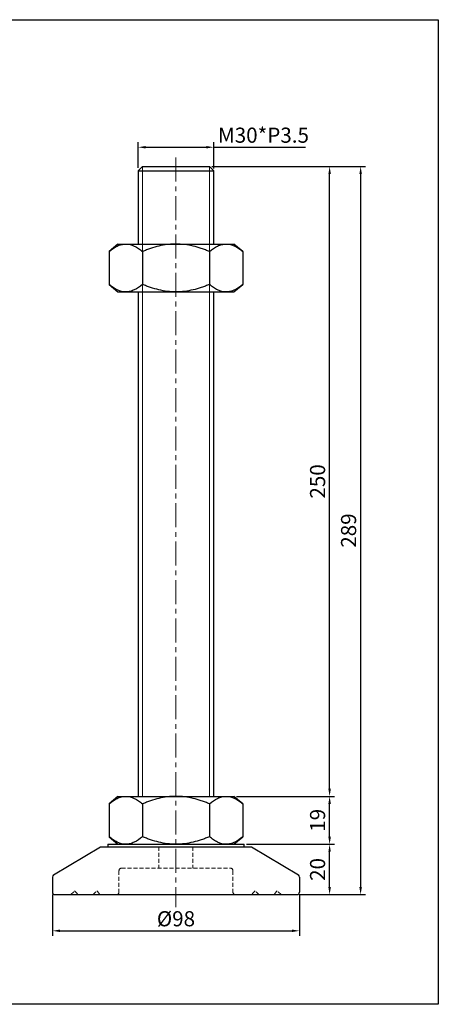
# Model space of a CAD drawing. Units: millimetres. Extents: x 8321 to 8811, y -4928 to -4537.
# Drawn here: x 8645 to 8811, y -4928 to -4537 of the extents above; entities that cross this region are included whole.
import ezdxf

# ---------------------------------------------------------------- set-up
doc = ezdxf.new("R2010")
doc.units = ezdxf.units.MM
doc.header["$LTSCALE"] = 0.5
doc.header["$PDMODE"] = 3
doc.linetypes.add('CENTERX2', pattern=[101.6, 63.5, -12.7, 12.7, -12.7])
doc.linetypes.add('HIDDEN2', pattern=[4.7625, 3.175, -1.5875])
for name, color, linetype, lineweight in [('숨은선', 2, 'HIDDEN2', 15), ('외형선', 3, 'Continuous', 30), ('중심선', 1, 'CENTERX2', 15), ('치수선', 1, 'Continuous', 15)]:
    doc.layers.add(name, color=color, linetype=linetype, lineweight=lineweight)
doc.styles.get("Standard").update_dxf_attribs({"font": 'isocp.shx', "bigfont": 'whgtxt.shx'})
doc.dimstyles.new('김형준', dxfattribs={"dimtxt": 6, "dimasz": 3, "dimexe": 2, "dimexo": 1, "dimgap": 1, "dimtad": 1, "dimdsep": 46, "dimtxsty": 'Standard', "dimcen": 0, "dimclrd": 1, "dimclre": 1, "dimclrt": 2, "dimadec": 0, "dimazin": 0, "dimtfac": 1, "dimtmove": 0, "dimatfit": 3, "dimfxl": 0, "dimarcsym": 0})

# ---------------------------------------------------------------- blocks, each defined once
blk = doc.blocks.new('*D178')
at = {"layer": 'Defpoints', "color": 0}
for p in [(8722.3, -4587.49), (8692.3, -4596.63), (8722.3, -4596.88)]:
    blk.add_point(p, dxfattribs=at)
at = {"layer": '치수선', "color": 1, "lineweight": -2}
for p, q in [((8692.3, -4595.63), (8692.3, -4585.49)), ((8695.3, -4587.49), (8719.3, -4587.49)), ((8722.3, -4595.88), (8722.3, -4585.49)), ((8722.3, -4587.49), (8758.74, -4587.49))]:
    blk.add_line(p, q, dxfattribs=at)
at = {"layer": '치수선', "color": 1}
for points in [[(8695.3, -4586.99), (8695.3, -4587.99), (8692.3, -4587.49)], [(8719.3, -4586.99), (8719.3, -4587.99), (8722.3, -4587.49)]]:
    blk.add_solid(points, dxfattribs=at)
at = {"layer": '치수선', "color": 2, "insert": (8742.02, -4583.49), "char_height": 6, "attachment_point": 5}
blk.add_mtext('M30*P3.5', dxfattribs=at)
blk = doc.blocks.new('*D180')
at = {"layer": 'Defpoints', "color": 0}
for p in [(8734.3, -4864.13), (8768.26, -4864.13), (8755.3, -4884.13)]:
    blk.add_point(p, dxfattribs=at)
at = {"layer": '치수선', "color": 1, "lineweight": -2}
for p, q in [((8735.3, -4864.13), (8770.26, -4864.13)), ((8768.26, -4881.13), (8768.26, -4867.13)), ((8756.3, -4884.13), (8770.26, -4884.13))]:
    blk.add_line(p, q, dxfattribs=at)
at = {"layer": '치수선', "color": 1}
for points in [[(8767.76, -4867.13), (8768.76, -4867.13), (8768.26, -4864.13)], [(8767.76, -4881.13), (8768.76, -4881.13), (8768.26, -4884.13)]]:
    blk.add_solid(points, dxfattribs=at)
at = {"layer": '치수선', "color": 2, "insert": (8764.26, -4874.13), "char_height": 6, "attachment_point": 5, "rotation": 90}
blk.add_mtext('20', dxfattribs=at)
blk = doc.blocks.new('*D181')
at = {"layer": 'Defpoints', "color": 0}
for p in [(8730.3, -4845.13), (8768.26, -4845.13), (8734.3, -4864.13)]:
    blk.add_point(p, dxfattribs=at)
at = {"layer": '치수선', "color": 1, "lineweight": -2}
for p, q in [((8731.3, -4845.13), (8770.26, -4845.13)), ((8768.26, -4861.13), (8768.26, -4848.13)), ((8735.3, -4864.13), (8770.26, -4864.13))]:
    blk.add_line(p, q, dxfattribs=at)
at = {"layer": '치수선', "color": 1}
for points in [[(8767.76, -4848.13), (8768.76, -4848.13), (8768.26, -4845.13)], [(8767.76, -4861.13), (8768.76, -4861.13), (8768.26, -4864.13)]]:
    blk.add_solid(points, dxfattribs=at)
at = {"layer": '치수선', "color": 2, "insert": (8764.26, -4854.63), "char_height": 6, "attachment_point": 5, "rotation": 90}
blk.add_mtext('19', dxfattribs=at)
blk = doc.blocks.new('*D182')
at = {"layer": 'Defpoints', "color": 0}
for p in [(8720.55, -4595.13), (8768.26, -4595.13), (8730.3, -4845.13)]:
    blk.add_point(p, dxfattribs=at)
at = {"layer": '치수선', "color": 1, "lineweight": -2}
for p, q in [((8721.55, -4595.13), (8770.26, -4595.13)), ((8768.26, -4842.13), (8768.26, -4598.13)), ((8731.3, -4845.13), (8770.26, -4845.13))]:
    blk.add_line(p, q, dxfattribs=at)
at = {"layer": '치수선', "color": 1}
for points in [[(8767.76, -4598.13), (8768.76, -4598.13), (8768.26, -4595.13)], [(8767.76, -4842.13), (8768.76, -4842.13), (8768.26, -4845.13)]]:
    blk.add_solid(points, dxfattribs=at)
at = {"layer": '치수선', "color": 2, "insert": (8764.26, -4720.13), "char_height": 6, "attachment_point": 5, "rotation": 90}
blk.add_mtext('250', dxfattribs=at)
blk = doc.blocks.new('*D179')
at = {"layer": 'Defpoints', "color": 0}
for p in [(8720.55, -4595.13), (8755.3, -4884.13), (8780.56, -4884.13)]:
    blk.add_point(p, dxfattribs=at)
at = {"layer": '치수선', "color": 1, "lineweight": -2}
for p, q in [((8721.55, -4595.13), (8782.56, -4595.13)), ((8780.56, -4598.13), (8780.56, -4881.13)), ((8756.3, -4884.13), (8782.56, -4884.13))]:
    blk.add_line(p, q, dxfattribs=at)
at = {"layer": '치수선', "color": 1}
for points in [[(8780.06, -4598.13), (8781.06, -4598.13), (8780.56, -4595.13)], [(8780.06, -4881.13), (8781.06, -4881.13), (8780.56, -4884.13)]]:
    blk.add_solid(points, dxfattribs=at)
at = {"layer": '치수선', "color": 2, "insert": (8776.56, -4739.63), "char_height": 6, "attachment_point": 5, "rotation": 90}
blk.add_mtext('289', dxfattribs=at)
blk = doc.blocks.new('*D183')
at = {"layer": 'Defpoints', "color": 0}
for p in [(8658.3, -4883.13), (8756.3, -4883.13), (8756.3, -4898.48)]:
    blk.add_point(p, dxfattribs=at)
at = {"layer": '치수선', "color": 1, "lineweight": -2}
for p, q in [((8658.3, -4884.13), (8658.3, -4900.48)), ((8756.3, -4884.13), (8756.3, -4900.48)), ((8661.3, -4898.48), (8753.3, -4898.48))]:
    blk.add_line(p, q, dxfattribs=at)
at = {"layer": '치수선', "color": 1}
for points in [[(8661.3, -4897.98), (8661.3, -4898.98), (8658.3, -4898.48)], [(8753.3, -4897.98), (8753.3, -4898.98), (8756.3, -4898.48)]]:
    blk.add_solid(points, dxfattribs=at)
at = {"layer": '치수선', "color": 2, "insert": (8707.3, -4894.48), "char_height": 6, "attachment_point": 5}
blk.add_mtext('%%C98', dxfattribs=at)

msp = doc.modelspace()

# ---------------------------------------------------------------- linework, layer by layer
at = {"layer": '숨은선'}
for p, q in [((8700.546, -4865.125), (8700.546, -4873.625)), ((8714.046, -4865.125), (8714.046, -4873.625)), ((8684.696, -4874.625), (8684.696, -4883.125)), ((8685.696, -4873.625), (8728.896, -4873.625)), ((8729.896, -4874.625), (8729.896, -4883.125)), ((8665.596, -4884.125), (8667.096, -4882.625)), ((8667.096, -4882.625), (8668.596, -4884.125)), ((8674.396, -4884.125), (8675.896, -4882.625)), ((8675.896, -4882.625), (8677.396, -4884.125)), ((8738.696, -4882.625), (8737.196, -4884.125)), ((8740.196, -4884.125), (8738.696, -4882.625)), ((8747.496, -4882.625), (8745.996, -4884.125)), ((8748.996, -4884.125), (8747.496, -4882.625))]:
    msp.add_line(p, q, dxfattribs=at)
for centre, start, end in [((8685.696, -4874.625), 90, 180), ((8728.896, -4874.625), 0, 90), ((8683.696, -4883.125), 270, 0), ((8730.896, -4883.125), 180, 270)]:
    msp.add_arc(centre, 1, start, end, dxfattribs=at)
at = {"layer": '외형선'}
for p, q in [((8694.046, -4595.125), (8692.296, -4596.875)), ((8694.046, -4595.125), (8720.546, -4595.125)), ((8720.546, -4595.125), (8722.296, -4596.875)), ((8692.296, -4596.875), (8692.296, -4625.921)), ((8692.296, -4596.875), (8722.296, -4596.875)), ((8722.296, -4625.921), (8722.296, -4596.875)), ((8684.296, -4625.921), (8680.738, -4628.906)), ((8684.296, -4625.921), (8687.377, -4625.921)), ((8687.377, -4625.921), (8707.296, -4625.921)), ((8707.296, -4625.921), (8727.214, -4625.921)), ((8727.214, -4625.921), (8730.296, -4625.921)), ((8733.854, -4628.906), (8730.296, -4625.921)), ((8680.738, -4628.906), (8680.738, -4641.935)), ((8694.017, -4628.906), (8694.017, -4641.935)), ((8720.575, -4628.906), (8720.575, -4641.935)), ((8733.854, -4628.906), (8733.854, -4641.935)), ((8680.738, -4641.935), (8684.296, -4644.921)), ((8730.296, -4644.921), (8733.854, -4641.935)), ((8684.296, -4644.921), (8687.377, -4644.921)), ((8687.377, -4644.921), (8707.296, -4644.921)), ((8692.296, -4644.921), (8692.296, -4845.125)), ((8707.296, -4644.921), (8727.214, -4644.921)), ((8722.296, -4845.125), (8722.296, -4644.921)), ((8727.214, -4644.921), (8730.296, -4644.921)), ((8684.296, -4845.125), (8680.738, -4848.111)), ((8684.296, -4845.125), (8687.377, -4845.125)), ((8687.377, -4845.125), (8707.296, -4845.125)), ((8707.296, -4845.125), (8727.214, -4845.125)), ((8727.214, -4845.125), (8730.296, -4845.125)), ((8733.854, -4848.111), (8730.296, -4845.125)), ((8680.738, -4848.111), (8680.738, -4861.14)), ((8694.017, -4848.111), (8694.017, -4861.14)), ((8720.575, -4848.111), (8720.575, -4861.14)), ((8733.854, -4848.111), (8733.854, -4861.14)), ((8680.738, -4861.14), (8684.296, -4864.125)), ((8730.296, -4864.125), (8733.854, -4861.14)), ((8658.736, -4876.328), (8677.296, -4865.125)), ((8677.296, -4865.125), (8737.296, -4865.125)), ((8680.296, -4864.125), (8734.296, -4864.125)), ((8680.296, -4864.125), (8680.296, -4865.125)), ((8684.296, -4864.125), (8687.377, -4864.125)), ((8727.214, -4864.125), (8730.296, -4864.125)), ((8734.296, -4865.125), (8734.296, -4864.125)), ((8737.296, -4865.125), (8755.855, -4876.328)), ((8658.296, -4877.157), (8658.296, -4883.125)), ((8756.296, -4877.157), (8756.296, -4883.125)), ((8659.296, -4884.125), (8730.896, -4884.125)), ((8730.896, -4884.125), (8755.296, -4884.125))]:
    msp.add_line(p, q, dxfattribs=at)
msp.add_lwpolyline([(8321.094, -4536.874), (8811.38, -4536.874), (8811.38, -4927.657), (8321.094, -4927.657)], close=True, dxfattribs=at)
for centre, start, end in [((8659.296, -4877.157), 124.01935, 180), ((8755.296, -4877.157), 0, 55.98065), ((8659.296, -4883.125), 180, 270), ((8755.296, -4883.125), 270, 0)]:
    msp.add_arc(centre, 1, start, end, dxfattribs=at)
for points, knots in [([(8680.738, -4628.906), (8681.796, -4628.018), (8682.873, -4627.272), (8684.531, -4626.483), (8685.091, -4626.276), (8685.944, -4626.064), (8686.232, -4626.01), (8686.806, -4625.939), (8687.092, -4625.921), (8687.377, -4625.921)], [0, 0, 0, 0, 0.5, 0.5, 0.75, 0.75, 0.875, 0.875, 1, 1, 1, 1]), ([(8687.377, -4625.921), (8688.52, -4625.921), (8689.643, -4626.211), (8691.306, -4626.996), (8691.857, -4627.317), (8692.949, -4628.05), (8693.486, -4628.461), (8694.017, -4628.906)], [0, 0, 0, 0, 0.5, 0.5, 0.75, 0.75, 1, 1, 1, 1]), ([(8707.296, -4625.921), (8706.722, -4625.921), (8706.144, -4625.939), (8704.999, -4626.011), (8704.43, -4626.064), (8702.733, -4626.275), (8701.615, -4626.481), (8699.404, -4627.006), (8698.311, -4627.324), (8696.685, -4627.872), (8696.144, -4628.066), (8695.072, -4628.473), (8694.542, -4628.686), (8694.017, -4628.906)], [0, 0, 0, 0, 0.125, 0.125, 0.25, 0.25, 0.5, 0.5, 0.75, 0.75, 0.875, 0.875, 1, 1, 1, 1]), ([(8720.575, -4628.906), (8720.048, -4628.685), (8719.517, -4628.472), (8718.445, -4628.065), (8717.902, -4627.87), (8716.268, -4627.32), (8715.171, -4627.001), (8711.85, -4626.215), (8709.598, -4625.921), (8707.296, -4625.921)], [0, 0, 0, 0, 0.125, 0.125, 0.25, 0.25, 0.5, 0.5, 1, 1, 1, 1]), ([(8720.575, -4628.906), (8721.633, -4628.018), (8722.71, -4627.272), (8724.369, -4626.483), (8724.928, -4626.276), (8725.781, -4626.064), (8726.069, -4626.01), (8726.643, -4625.939), (8726.929, -4625.921), (8727.214, -4625.921)], [0, 0, 0, 0, 0.5, 0.5, 0.75, 0.75, 0.875, 0.875, 1, 1, 1, 1]), ([(8727.214, -4625.921), (8728.357, -4625.921), (8729.48, -4626.211), (8731.143, -4626.996), (8731.695, -4627.317), (8732.786, -4628.05), (8733.323, -4628.461), (8733.854, -4628.906)], [0, 0, 0, 0, 0.5, 0.5, 0.75, 0.75, 1, 1, 1, 1]), ([(8687.377, -4644.921), (8686.235, -4644.921), (8685.111, -4644.631), (8683.449, -4643.845), (8682.897, -4643.525), (8681.806, -4642.792), (8681.269, -4642.381), (8680.738, -4641.935)], [0, 0, 0, 0, 0.5, 0.5, 0.75, 0.75, 1, 1, 1, 1]), ([(8694.017, -4641.935), (8692.958, -4642.823), (8691.881, -4643.57), (8690.223, -4644.358), (8689.663, -4644.566), (8688.81, -4644.777), (8688.523, -4644.831), (8687.948, -4644.903), (8687.662, -4644.921), (8687.377, -4644.921)], [0, 0, 0, 0, 0.5, 0.5, 0.75, 0.75, 0.875, 0.875, 1, 1, 1, 1]), ([(8707.296, -4644.921), (8706.722, -4644.921), (8706.144, -4644.903), (8704.999, -4644.831), (8704.43, -4644.777), (8702.733, -4644.567), (8701.615, -4644.361), (8699.404, -4643.836), (8698.311, -4643.517), (8696.685, -4642.97), (8696.144, -4642.776), (8695.072, -4642.368), (8694.542, -4642.156), (8694.017, -4641.935)], [0, 0, 0, 0, 0.125, 0.125, 0.25, 0.25, 0.5, 0.5, 0.75, 0.75, 0.875, 0.875, 1, 1, 1, 1]), ([(8720.575, -4641.935), (8720.048, -4642.156), (8719.517, -4642.369), (8718.445, -4642.777), (8717.902, -4642.972), (8716.268, -4643.521), (8715.171, -4643.84), (8711.85, -4644.627), (8709.598, -4644.921), (8707.296, -4644.921)], [0, 0, 0, 0, 0.125, 0.125, 0.25, 0.25, 0.5, 0.5, 1, 1, 1, 1]), ([(8727.214, -4644.921), (8726.072, -4644.921), (8724.949, -4644.631), (8723.286, -4643.845), (8722.734, -4643.525), (8721.643, -4642.792), (8721.106, -4642.381), (8720.575, -4641.935)], [0, 0, 0, 0, 0.5, 0.5, 0.75, 0.75, 1, 1, 1, 1]), ([(8733.854, -4641.935), (8732.795, -4642.823), (8731.719, -4643.57), (8730.06, -4644.358), (8729.5, -4644.566), (8728.647, -4644.777), (8728.36, -4644.831), (8727.785, -4644.903), (8727.499, -4644.921), (8727.214, -4644.921)], [0, 0, 0, 0, 0.5, 0.5, 0.75, 0.75, 0.875, 0.875, 1, 1, 1, 1]), ([(8680.738, -4848.111), (8681.796, -4847.223), (8682.873, -4846.476), (8684.531, -4845.688), (8685.091, -4845.48), (8685.944, -4845.269), (8686.232, -4845.215), (8686.806, -4845.143), (8687.092, -4845.125), (8687.377, -4845.125)], [0, 0, 0, 0, 0.5, 0.5, 0.75, 0.75, 0.875, 0.875, 1, 1, 1, 1]), ([(8687.377, -4845.125), (8688.52, -4845.125), (8689.643, -4845.415), (8691.306, -4846.201), (8691.857, -4846.521), (8692.949, -4847.254), (8693.486, -4847.665), (8694.017, -4848.111)], [0, 0, 0, 0, 0.5, 0.5, 0.75, 0.75, 1, 1, 1, 1]), ([(8707.296, -4845.125), (8706.722, -4845.125), (8706.144, -4845.144), (8704.999, -4845.215), (8704.43, -4845.269), (8702.733, -4845.479), (8701.615, -4845.685), (8699.404, -4846.21), (8698.311, -4846.529), (8696.685, -4847.076), (8696.144, -4847.271), (8695.072, -4847.678), (8694.542, -4847.891), (8694.017, -4848.111)], [0, 0, 0, 0, 0.125, 0.125, 0.25, 0.25, 0.5, 0.5, 0.75, 0.75, 0.875, 0.875, 1, 1, 1, 1]), ([(8720.575, -4848.111), (8720.048, -4847.89), (8719.517, -4847.677), (8718.445, -4847.269), (8717.902, -4847.074), (8716.268, -4846.525), (8715.171, -4846.206), (8711.85, -4845.419), (8709.598, -4845.125), (8707.296, -4845.125)], [0, 0, 0, 0, 0.125, 0.125, 0.25, 0.25, 0.5, 0.5, 1, 1, 1, 1]), ([(8720.575, -4848.111), (8721.633, -4847.223), (8722.71, -4846.476), (8724.368, -4845.688), (8724.928, -4845.48), (8725.781, -4845.269), (8726.069, -4845.215), (8726.643, -4845.143), (8726.929, -4845.125), (8727.214, -4845.125)], [0, 0, 0, 0, 0.5, 0.5, 0.75, 0.75, 0.875, 0.875, 1, 1, 1, 1]), ([(8727.214, -4845.125), (8728.357, -4845.125), (8729.48, -4845.415), (8731.143, -4846.201), (8731.695, -4846.521), (8732.786, -4847.254), (8733.323, -4847.665), (8733.854, -4848.111)], [0, 0, 0, 0, 0.5, 0.5, 0.75, 0.75, 1, 1, 1, 1]), ([(8687.377, -4864.125), (8686.235, -4864.125), (8685.111, -4863.835), (8683.449, -4863.05), (8682.897, -4862.729), (8681.806, -4861.996), (8681.269, -4861.585), (8680.738, -4861.14)], [0, 0, 0, 0, 0.5, 0.5, 0.75, 0.75, 1, 1, 1, 1]), ([(8694.017, -4861.14), (8692.958, -4862.028), (8691.881, -4862.774), (8690.223, -4863.563), (8689.663, -4863.77), (8688.81, -4863.982), (8688.523, -4864.036), (8687.948, -4864.108), (8687.662, -4864.125), (8687.377, -4864.125)], [0, 0, 0, 0, 0.5, 0.5, 0.75, 0.75, 0.875, 0.875, 1, 1, 1, 1]), ([(8707.296, -4864.125), (8706.722, -4864.125), (8706.144, -4864.107), (8704.999, -4864.035), (8704.43, -4863.982), (8702.733, -4863.772), (8701.615, -4863.565), (8699.404, -4863.04), (8698.311, -4862.722), (8696.685, -4862.174), (8696.144, -4861.98), (8695.072, -4861.573), (8694.542, -4861.36), (8694.017, -4861.14)], [0, 0, 0, 0, 0.125, 0.125, 0.25, 0.25, 0.5, 0.5, 0.75, 0.75, 0.875, 0.875, 1, 1, 1, 1]), ([(8720.575, -4861.14), (8720.048, -4861.361), (8719.517, -4861.574), (8718.445, -4861.981), (8717.902, -4862.176), (8716.268, -4862.726), (8715.171, -4863.045), (8711.85, -4863.831), (8709.598, -4864.125), (8707.296, -4864.125)], [0, 0, 0, 0, 0.125, 0.125, 0.25, 0.25, 0.5, 0.5, 1, 1, 1, 1]), ([(8727.214, -4864.125), (8726.072, -4864.125), (8724.949, -4863.835), (8723.286, -4863.05), (8722.734, -4862.729), (8721.643, -4861.996), (8721.106, -4861.585), (8720.575, -4861.14)], [0, 0, 0, 0, 0.5, 0.5, 0.75, 0.75, 1, 1, 1, 1]), ([(8733.854, -4861.14), (8732.795, -4862.028), (8731.719, -4862.774), (8730.06, -4863.563), (8729.5, -4863.77), (8728.647, -4863.982), (8728.36, -4864.036), (8727.785, -4864.108), (8727.499, -4864.125), (8727.214, -4864.125)], [0, 0, 0, 0, 0.5, 0.5, 0.75, 0.75, 0.875, 0.875, 1, 1, 1, 1])]:
    msp.add_open_spline(points, degree=3, knots=knots, dxfattribs=at)
at = {"layer": '중심선', "color": 1, "ltscale": 0.3}
msp.add_line((8707.296, -4591.625), (8707.296, -4889.123), dxfattribs=at)
at = {"layer": '치수선'}
for p, q in [((8694.046, -4595.125), (8694.046, -4845.125)), ((8720.546, -4595.125), (8720.546, -4845.125))]:
    msp.add_line(p, q, dxfattribs=at)

# ---------------------------------------------------------------- dimensions: what is measured, and where the dimension line sits
dim = msp.add_linear_dim(base=(8722.296, -4587.494), p1=(8692.296, -4596.625), p2=(8722.296, -4596.875), text='M<>*P3.5', dimstyle='김형준', dxfattribs=at)
dim.commit()
dim.dimension.update_dxf_attribs({"geometry": '*D178', "text_midpoint": (8742.02, -4583.494)})
for base, p1, p2, picture, middle in [((8768.259, -4595.125), (8730.296, -4845.125), (8720.546, -4595.125), '*D182', (8764.258, -4720.125)), ((8780.561, -4884.125), (8720.546, -4595.125), (8755.296, -4884.125), '*D179', (8776.561, -4739.625)), ((8768.259, -4845.125), (8734.296, -4864.125), (8730.296, -4845.125), '*D181', (8764.259, -4854.625)), ((8768.259, -4864.125), (8755.296, -4884.125), (8734.296, -4864.125), '*D180', (8764.258, -4874.125))]:
    dim = msp.add_linear_dim(base=base, p1=p1, p2=p2, angle=90, dimstyle='김형준', dxfattribs=at)
    dim.commit()
    dim.dimension.update_dxf_attribs({"geometry": picture, "text_midpoint": middle})
dim = msp.add_linear_dim(base=(8756.296, -4898.478), p1=(8658.296, -4883.125), p2=(8756.296, -4883.125), text='%%C<>', dimstyle='김형준', dxfattribs=at)
dim.commit()
dim.dimension.update_dxf_attribs({"geometry": '*D183', "text_midpoint": (8707.296, -4898.478), "dimtype": 160})

doc.saveas('drawing.dxf')
